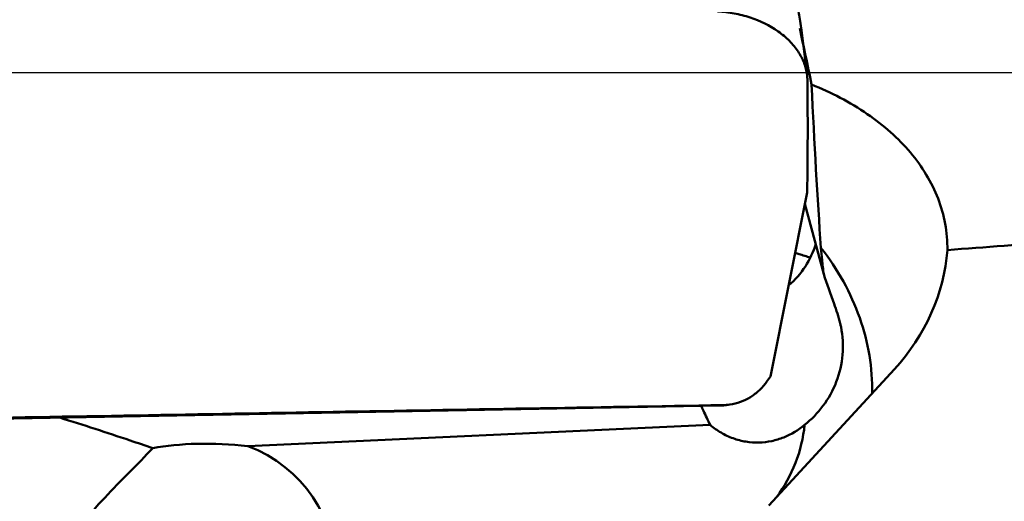
# Model space of a CAD drawing. Units: millimetres. Extents: x -101 to 96, y -26 to 76.
# Drawn here: x 23 to 32, y 8 to 12 of the extents above; entities that cross this region are included whole.
import ezdxf

# ---------------------------------------------------------------- set-up
doc = ezdxf.new("R2010")
doc.units = ezdxf.units.MM
doc.layers.add('1', color=4, linetype='Continuous', lineweight=50)
doc.layers.add('cut', color=1, linetype='Continuous', lineweight=25)

msp = doc.modelspace()

# ---------------------------------------------------------------- linework, layer by layer
at = {"layer": '1'}
for p, q in [((30.37747527, 11.71330117), (30.32563372, 12.13155353)), ((30.37881879, 10.66642448), (30.05162827, 9.02630137)), ((30.52552664, 9.93709805), (30.3585414, 10.56477906)), ((30.03701879, 7.87471627), (31.15563684, 9.09115054)), ((30.01684692, 8.97753261), (30.05162827, 9.02630137)), ((22.56751693, 8.63754636), (29.59840748, 8.76605106)), ((29.59840748, 8.76605106), (29.6286194, 8.7704115)), ((29.51312091, 8.59324152), (25.39186984, 8.40580366))]:
    msp.add_line(p, q, dxfattribs=at)
for centre, major_axis, ratio, start_param, end_param in [((31.4048334, 0), (-1.97892365, 14.87454595), 0.0587304724, -0.6813334053, -0.6252413632), ((30.65918667, 12.91311389), (-0.13194913, 4.7151889), 0.0610370337, -4.4377841684, -4.0935766248), ((567.09104662, 0), (554.17803486, -7.01195832), 0.0236722035, 2.8671725845, 2.8812676945), ((29.39612201, 10.32274831), (2.23211113, -0.16727341), 0.8669224018, 5.682572915, 6.2815757423), ((25.33777978, 7.99523857), (1.22480081, -0.12847048), 0.3361569482, 1.5618922912, 2.3090379394), ((25.01825175, 7.40217531), (1.06857042, -0.42771317), 0.9303917528, 5.2518365589, 7.8766498295)]:
    msp.add_ellipse(centre, major_axis=major_axis, ratio=ratio, start_param=start_param, end_param=end_param, dxfattribs=at)
for points, knots in [([(30.2340682, 12.62194433), (30.24149736, 12.58587169), (30.25655641, 12.51210853), (30.27931601, 12.39766144), (30.29862114, 12.29661378), (30.31447194, 12.20698062), (30.32236084, 12.15796574), (30.32563411, 12.13155289)], [0, 0, 0, 0, 0.2214474756, 0.4526638201, 0.7016206052, 0.839971505, 1, 1, 1, 1]), ([(30.37747509, 11.71331404), (30.37299303, 11.74945575), (30.35408446, 11.82269959), (30.29955557, 11.92556219), (30.22065188, 12.0203541), (30.08365255, 12.13437072), (29.91349131, 12.21653549), (29.72747534, 12.26394225), (29.62940958, 12.27579457), (29.58005432, 12.27831727)], [0, 0, 0, 0, 0.1038649904, 0.213192524, 0.3295238893, 0.4533204862, 0.7193811037, 0.8590560713, 1, 1, 1, 1]), ([(30.37882062, 10.66641775), (30.38114003, 10.83296093), (30.3831265, 11.08283038), (30.38268032, 11.41602144), (30.38157913, 11.58265074), (30.38065722, 11.66596734)], [0, 0, 0, 0, 0.499892076, 0.7499278144, 1, 1, 1, 1]), ([(30.41794893, 11.62676023), (30.59172821, 11.55698564), (30.83869206, 11.42934631), (31.12302439, 11.20865378), (31.30099688, 11.02760875), (31.44484294, 10.82903316), (31.55105122, 10.61468886), (31.61587793, 10.38733517), (31.62907446, 10.2305693), (31.62799684, 10.15236051)], [0, 0, 0, 0, 0.2772853094, 0.4072220334, 0.531798323, 0.6519007083, 0.7688069659, 0.8841836587, 1, 1, 1, 1]), ([(30.21364614, 9.83831132), (30.27068488, 9.88685635), (30.36969583, 9.99950616), (30.43345639, 10.1352534), (30.45431545, 10.20500563)], [0, 0, 0, 0, 0.5070946648, 1, 1, 1, 1]), ([(30.27098436, 10.12564551), (30.28258686, 10.12258585), (30.32813467, 10.11015959), (30.3732577, 10.09616451), (30.4065797, 10.08478081)], [0, 0, 0, 0, 0.2541546319, 1, 1, 1, 1]), ([(30.50129257, 10.17142262), (30.57574345, 10.07685615), (30.70873408, 9.87771103), (30.85507066, 9.55402233), (30.94228464, 9.21716897), (30.95926017, 8.98793389), (30.95700845, 8.87495708)], [0, 0, 0, 0, 0.2579353568, 0.5106179272, 0.7578324618, 1, 1, 1, 1]), ([(30.52552664, 9.93709805), (30.52046368, 9.97896981), (30.51150427, 10.05698504), (30.50388649, 10.13516248), (30.50129257, 10.17142262)], [0, 0, 0, 0, 0.5370812224, 1, 1, 1, 1]), ([(30.64761313, 9.58677193), (30.63770988, 9.61558759), (30.59740227, 9.73249762), (30.55662465, 9.84924613), (30.52552664, 9.93709805)], [0, 0, 0, 0, 0.2463938325, 1, 1, 1, 1]), ([(30.67991216, 9.46718127), (30.67789232, 9.47734144), (30.66914782, 9.51771805), (30.65767258, 9.55750178), (30.64761313, 9.58677193)], [0, 0, 0, 0, 0.250765376, 1, 1, 1, 1]), ([(30.35595545, 8.59330808), (30.41682881, 8.64288538), (30.52963013, 8.75932215), (30.64954296, 8.97421776), (30.70601443, 9.21833586), (30.6960298, 9.38610636), (30.67991216, 9.46718127)], [0, 0, 0, 0, 0.2410084385, 0.4919408748, 0.7462403327, 1, 1, 1, 1]), ([(29.68899471, 8.77526523), (29.72122872, 8.77991775), (29.78510066, 8.79591467), (29.8742263, 8.8389261), (29.95357897, 8.89960398), (29.99744066, 8.95024829), (30.01684692, 8.97753261)], [0, 0, 0, 0, 0.2471239036, 0.4955604576, 0.7459419001, 1, 1, 1, 1]), ([(22.63838838, 8.64777512), (23.81031102, 8.66883494), (26.1403801, 8.71016681), (28.4704615, 8.75080921), (29.6286194, 8.7704115)], [0, 0, 0, 0, 0.5029582605, 1, 1, 1, 1]), ([(29.43440742, 8.76305368), (29.44056466, 8.74886401), (29.46572031, 8.69176699), (29.49223821, 8.63526393), (29.51312091, 8.59324152)], [0, 0, 0, 0, 0.2479115723, 1, 1, 1, 1]), ([(29.65832162, 8.77083821), (29.65369734, 8.77017086), (29.63381778, 8.76761298), (29.61377488, 8.76633193), (29.59840748, 8.76605106)], [0, 0, 0, 0, 0.2331179149, 1, 1, 1, 1]), ([(24.54544593, 8.38623159), (24.4779499, 8.40972161), (24.20281929, 8.50404143), (23.92603584, 8.59351968), (23.71653799, 8.65862069)], [0, 0, 0, 0, 0.2457197645, 1, 1, 1, 1]), ([(29.51312091, 8.59324152), (29.54352391, 8.56792532), (29.6086823, 8.52204545), (29.71664226, 8.47117537), (29.83154777, 8.44115655), (29.94842834, 8.43328111), (30.06253626, 8.44696435), (30.20423532, 8.49015738), (30.29996875, 8.54771064), (30.35595545, 8.59330808)], [0, 0, 0, 0, 0.1296348219, 0.2597040822, 0.3890261731, 0.5164649038, 0.6413095987, 0.7634080708, 1, 1, 1, 1]), ([(30.35595545, 8.59330808), (30.34345288, 8.47804025), (30.28878805, 8.25021018), (30.1760942, 8.04471059), (30.10791598, 7.9516453)], [0, 0, 0, 0, 0.5012482051, 1, 1, 1, 1]), ([(23.73371138, 7.44254434), (23.78319938, 7.53439574), (23.90391124, 7.70899031), (24.11321565, 7.94563913), (24.33172199, 8.16807842), (24.47610991, 8.31372261), (24.54544593, 8.38623159)], [0, 0, 0, 0, 0.2507497605, 0.5071197088, 0.7588877985, 1, 1, 1, 1])]:
    msp.add_open_spline(points, degree=3, knots=knots, dxfattribs=at)
for points in [[(30.38065721, 11.66596738), (30.38048219, 11.68178424), (30.3794218, 11.69761647), (30.37747509, 11.71331404)], [(29.6286194, 8.7704115), (29.64880654, 8.77075317), (29.66901176, 8.77238097), (29.68899471, 8.77526523)]]:
    msp.add_open_spline(points, degree=3, dxfattribs=at)
at = {"layer": 'cut'}
msp.add_line((22.72989362, 11.73490897), (43.79416205, 11.73490897), dxfattribs=at)

doc.saveas('drawing.dxf')
